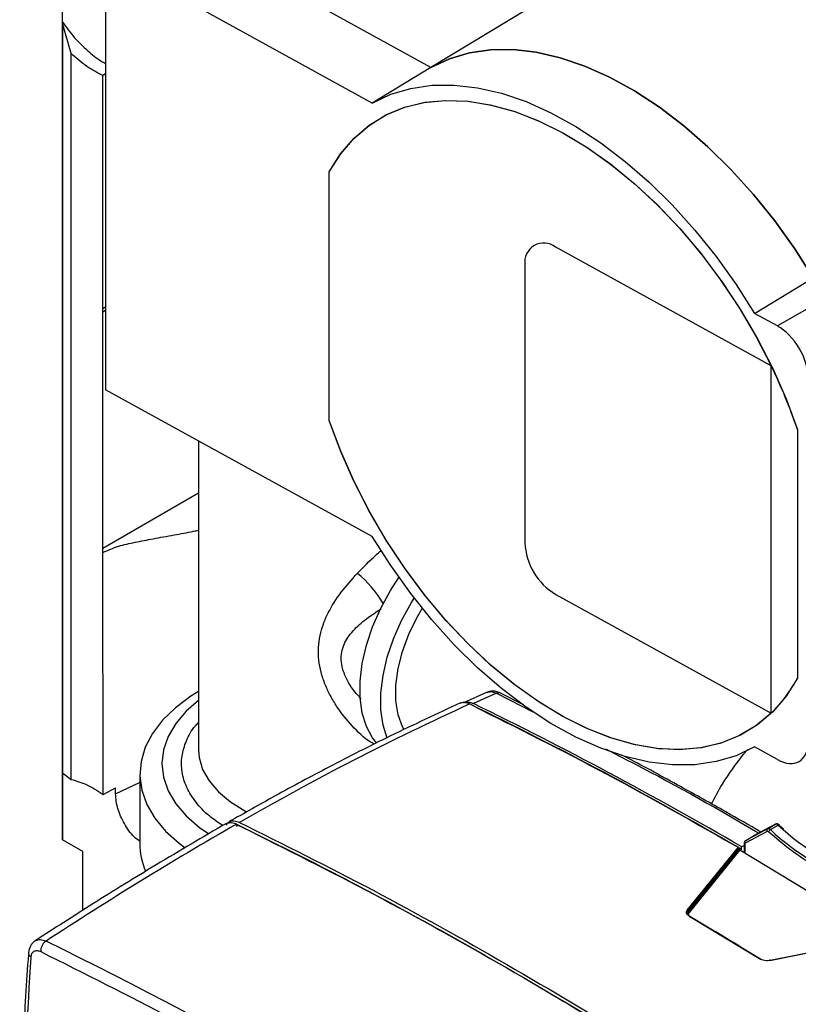
# Model space of a CAD drawing. Units: millimetres. Extents: x 10 to 415, y 10 to 287.
# Drawn here: x 335 to 354, y 81 to 104 of the extents above; entities that cross this region are included whole.
import ezdxf

# ---------------------------------------------------------------- set-up
doc = ezdxf.new("R2010")
doc.units = ezdxf.units.MM

msp = doc.modelspace()

# ---------------------------------------------------------------- linework, layer by layer
at = {"color": 7, "linetype": 'Continuous', "lineweight": 25}
for p, q in [((336.234, 109.362), (336.235, 85.2)), ((336.243, 104.363), (336.243, 107.493)), ((349.872, 106.302), (344.902, 103.294)), ((344.902, 103.294), (339.653, 106.185)), ((337.259, 105.907), (337.259, 95.717)), ((343.522, 102.459), (337.259, 105.907)), ((336.255, 104.302), (336.243, 104.363)), ((336.255, 86.705), (336.255, 104.302)), ((336.446, 103.623), (336.255, 104.302)), ((336.447, 86.559), (336.446, 103.623)), ((344.902, 103.294), (343.522, 102.459)), ((337.259, 103.145), (337.192, 103.108)), ((337.195, 97.619), (337.192, 103.108)), ((342.513, 94.998), (342.513, 100.841)), ((352.896, 96.284), (347.831, 99.073)), ((347.107, 98.655), (347.107, 92.123)), ((352.502, 97.514), (353.882, 98.349)), ((354.457, 98.033), (353.039, 97.218)), ((337.19, 97.546), (337.195, 97.619)), ((337.19, 91.994), (337.19, 97.546)), ((337.259, 97.664), (337.195, 97.619)), ((353.039, 97.218), (352.502, 97.514)), ((352.896, 88.119), (352.896, 96.284)), ((343.522, 92.268), (337.259, 95.717)), ((353.511, 94.784), (353.511, 88.941)), ((339.442, 94.515), (339.442, 87.257)), ((337.197, 91.896), (337.19, 91.994)), ((337.2, 86.207), (337.197, 91.896)), ((347.831, 90.908), (352.896, 88.119)), ((346.223, 88.61), (345.669, 88.364)), ((346.44, 88.586), (345.897, 88.344)), ((347.079, 88.316), (346.533, 88.589)), ((352.247, 87.15), (352.349, 87.264)), ((353.039, 87.028), (352.502, 87.323)), ((336.243, 86.709), (336.255, 86.705)), ((336.243, 86.709), (336.243, 85.143)), ((336.255, 86.705), (336.447, 86.559)), ((338.062, 86.686), (338.062, 85.052)), ((337.2, 86.207), (337.491, 86.365)), ((337.491, 86.219), (337.491, 86.365)), ((352.808, 85.4), (352.295, 85.125)), ((352.992, 85.506), (352.479, 85.231)), ((352.993, 85.507), (352.48, 85.231)), ((352.808, 85.4), (352.992, 85.506)), ((352.876, 85.381), (353.06, 85.487)), ((352.993, 85.507), (352.992, 85.506)), ((353.086, 85.474), (353.18, 85.397)), ((336.243, 85.143), (336.242, 85.2)), ((352.797, 85.336), (352.285, 85.061)), ((352.295, 85.125), (352.479, 85.231)), ((336.721, 84.867), (336.243, 85.143)), ((350.922, 83.487), (352.123, 84.969)), ((350.943, 83.462), (352.141, 84.939)), ((352.141, 84.937), (350.943, 83.459)), ((352.141, 84.937), (352.141, 84.939)), ((352.2, 84.976), (352.259, 85.003)), ((352.2, 84.919), (352.2, 84.976)), ((352.259, 85.058), (352.259, 84.846)), ((336.721, 83.482), (336.721, 84.867)), ((352.159, 84.907), (350.965, 83.433)), ((352.159, 84.907), (355.581, 82.833)), ((352.2, 84.919), (352.168, 84.902)), ((350.943, 83.462), (350.943, 83.459)), ((352.64, 82.333), (350.985, 83.336)), ((352.64, 82.33), (350.985, 83.333)), ((355.6, 82.843), (352.861, 82.299)), ((355.619, 82.851), (352.872, 82.306))]:
    msp.add_line(p, q, dxfattribs=at)
at = {"color": 8, "linetype": 'Continuous', "lineweight": 25}
for p, q in [((337.259, 97.586), (337.19, 97.546)), ((337.19, 91.994), (339.442, 93.294)), ((346.44, 88.586), (347.291, 88.151)), ((352.479, 85.231), (352.48, 85.231)), ((352.274, 85.038), (352.274, 84.838)), ((350.928, 83.428), (350.943, 83.462))]:
    msp.add_line(p, q, dxfattribs=at)
at = {"color": 7, "linetype": 'Continuous', "lineweight": 25, "flags": 128}
for points in [[(353.882, 98.349), (353.448, 99.033), (352.98, 99.688), (352.481, 100.31), (351.956, 100.892), (351.409, 101.432), (350.845, 101.922), (350.269, 102.361), (349.685, 102.743), (349.099, 103.066), (348.516, 103.326), (347.94, 103.522), (347.376, 103.653), (346.829, 103.716), (346.304, 103.711), (345.805, 103.639), (345.337, 103.499), (344.902, 103.294)], [(344.902, 103.294), (345.337, 103.499), (345.805, 103.639), (346.304, 103.711), (346.829, 103.716), (347.376, 103.653), (347.94, 103.522), (348.516, 103.326), (349.099, 103.066), (349.685, 102.743), (350.269, 102.361), (350.845, 101.922), (351.409, 101.432), (351.956, 100.892), (352.481, 100.31), (352.98, 99.688), (353.448, 99.033), (353.882, 98.349)], [(343.522, 102.459), (343.956, 102.664), (344.425, 102.803), (344.924, 102.875), (345.449, 102.88), (345.995, 102.817), (346.559, 102.687), (347.135, 102.491), (347.719, 102.23), (348.305, 101.908), (348.889, 101.525), (349.465, 101.087), (350.029, 100.596), (350.575, 100.057), (351.1, 99.474), (351.599, 98.852), (352.068, 98.197), (352.502, 97.514)], [(342.513, 100.841), (342.781, 101.264), (343.095, 101.631), (343.453, 101.938), (343.852, 102.182), (344.287, 102.362), (344.755, 102.476), (345.253, 102.522), (345.775, 102.5), (346.316, 102.411), (346.873, 102.256), (347.44, 102.034), (348.012, 101.75), (348.584, 101.405), (349.151, 101.001), (349.708, 100.544), (350.249, 100.036), (350.771, 99.483), (351.268, 98.889), (351.737, 98.26), (352.172, 97.6), (352.571, 96.917), (352.929, 96.216), (353.243, 95.503), (353.511, 94.784)], [(342.513, 100.841), (342.779, 101.262), (343.092, 101.628), (343.448, 101.934), (343.844, 102.179), (344.277, 102.359), (344.743, 102.474), (345.237, 102.521), (345.756, 102.502), (346.295, 102.416), (346.848, 102.264), (347.412, 102.047), (347.982, 101.766), (348.551, 101.426), (349.116, 101.028), (349.671, 100.576), (350.212, 100.074), (350.733, 99.526), (351.23, 98.938), (351.699, 98.314), (352.135, 97.659), (352.536, 96.981), (352.896, 96.284)], [(352.896, 88.119), (352.536, 87.819), (352.135, 87.581), (351.699, 87.408), (351.23, 87.3), (350.733, 87.259), (350.212, 87.286), (349.671, 87.379), (349.116, 87.538), (348.551, 87.762), (347.982, 88.049), (347.412, 88.396), (346.848, 88.8), (346.295, 89.257), (345.756, 89.764), (345.237, 90.316), (344.743, 90.909), (344.277, 91.536), (343.844, 92.193), (343.448, 92.874), (343.092, 93.572), (342.779, 94.283), (342.513, 94.998)], [(353.511, 88.941), (353.243, 88.518), (352.929, 88.151), (352.571, 87.844), (352.172, 87.6), (351.737, 87.42), (351.268, 87.306), (350.771, 87.26), (350.249, 87.282), (349.708, 87.371), (349.151, 87.526), (348.584, 87.748), (348.012, 88.032), (347.44, 88.377), (346.873, 88.781), (346.316, 89.238), (345.775, 89.746), (345.253, 90.299), (344.755, 90.893), (344.287, 91.522), (343.852, 92.181), (343.453, 92.865), (343.095, 93.566), (342.781, 94.279), (342.513, 94.998)], [(352.502, 87.323), (352.068, 87.118), (351.599, 86.979), (351.1, 86.906), (350.575, 86.902), (350.029, 86.965), (349.465, 87.095), (348.889, 87.291), (348.305, 87.552), (347.719, 87.874), (347.135, 88.257), (346.559, 88.695), (345.995, 89.186), (345.449, 89.725), (344.924, 90.308), (344.425, 90.93), (343.956, 91.585), (343.522, 92.268)], [(343.632, 87.411), (343.532, 87.536), (343.385, 87.803), (343.285, 88.119), (343.235, 88.476), (343.235, 88.867), (343.285, 89.282), (343.385, 89.713), (343.532, 90.149), (343.722, 90.582), (343.952, 91.001), (344.15, 91.304)], [(343.871, 87.53), (343.775, 87.836), (343.725, 88.193), (343.725, 88.584), (343.775, 88.999), (343.875, 89.43), (344.021, 89.866), (344.212, 90.299), (344.442, 90.718), (344.507, 90.822)], [(344.27, 87.725), (344.233, 87.796), (344.13, 88.082), (344.078, 88.411), (344.078, 88.775), (344.13, 89.164), (344.233, 89.567), (344.383, 89.974), (344.576, 90.373), (344.697, 90.581)], [(339.442, 88.626), (339.26, 88.514), (338.899, 88.246), (338.597, 87.954), (338.359, 87.643), (338.189, 87.318), (338.09, 86.983), (338.063, 86.644), (338.108, 86.305), (338.225, 85.972), (338.412, 85.65), (338.666, 85.344), (338.984, 85.058), (339.124, 84.952)], [(339.442, 88.414), (339.151, 88.161), (338.905, 87.872), (338.725, 87.567), (338.617, 87.252), (338.58, 86.931), (338.617, 86.61), (338.725, 86.294), (338.905, 85.989), (339.151, 85.701), (339.461, 85.433), (339.68, 85.281)], [(339.442, 87.257), (339.456, 87.078), (339.537, 86.796), (339.689, 86.523), (339.908, 86.266), (340.189, 86.03), (340.527, 85.82), (340.574, 85.795)]]:
    msp.add_lwpolyline(points, dxfattribs=at)
at = {"color": 8, "linetype": 'Continuous', "lineweight": 25, "flags": 128}
msp.add_lwpolyline([(337.491, 86.219), (338.053, 86.486), (338.062, 86.489)], dxfattribs=at)
at = {"color": 7, "linetype": 'Continuous', "lineweight": 25}
for centre, radius, start, end in [((347.553, 98.719), 0.45, 51.9402, 188.0972), ((340.926, 90.499), 13.294, 18.8023, 25.7943), ((348.612, 92.196), 1.506, 182.7783, 238.7739), ((350.513, 90.542), 3.399, 314.5172, 331.8998), ((302.187, -1.042), 99.502, 59.82501, 63.94095), ((352.836, 85.363), 0.0467, 126.3769, 214.4562), ((352.828, 85.341), 0.063, 40.1385, 108.2693), ((353.011, 85.447), 0.063, 40.1385, 108.2693), ((356.988, 89.672), 5.739, 226.812, 251.569), ((353.071, 85.481), 0.0159, 334.555, 39.0935), ((352.807, 85.307), 0.0315, 40.1385, 108.2693), ((352.93, 85.291), 0.105, 120.9168, 160.1654), ((356.804, 89.566), 5.739, 226.812, 251.569), ((339.721, 85.056), 1.659, 180.1557, 203.0724), ((352.299, 85.04), 0.0249, 124.1017, 185.8725), ((352.323, 85.087), 0.0467, 126.3769, 214.4562), ((295.109, -10.734), 109.414, 58.28739, 59.30062), ((289.438, -11.921), 105.449, 56.08247, 63.88218)]:
    msp.add_arc(centre, radius, start, end, dxfattribs=at)
at = {"color": 8, "linetype": 'Continuous', "lineweight": 25}
for centre, radius, start, end in [((341.417, 89.277), 2.759, 31.0107, 50.4448), ((353.074, 85.471), 0.0221, 64.6969, 131.0664), ((352.283, 85.06), 0.024, 184.0309, 247.2607)]:
    msp.add_arc(centre, radius, start, end, dxfattribs=at)
at = {"color": 7, "linetype": 'Continuous', "lineweight": 25}
for centre, start_param, end_param in [((353.039, 96.401), 3.914634, 5.485431), ((353.039, 87.844), 2.343838, 3.914634)]:
    msp.add_ellipse(centre, major_axis=(-0.518, 0.856), ratio=0.590842, start_param=start_param, end_param=end_param, dxfattribs=at)
for points, knots in [([(336.243, 104.363), (336.334, 104.239), (336.516, 103.992), (336.828, 103.687), (337.08, 103.482), (337.224, 103.407), (337.259, 103.389)], [0, 0, 0, 0, 0.301381, 0.602763, 0.904144, 1, 1, 1, 1]), ([(337.197, 91.896), (337.318, 91.949), (337.562, 92.055), (337.953, 92.136), (338.387, 92.221), (338.847, 92.303), (339.206, 92.366), (339.403, 92.411), (339.442, 92.419)], [0, 0, 0, 0, 0.179775, 0.365078, 0.557846, 0.768155, 0.954094, 1, 1, 1, 1]), ([(346.533, 88.589), (346.507, 88.6), (346.455, 88.623), (346.373, 88.637), (346.292, 88.634), (346.242, 88.616), (346.217, 88.607)], [0, 0, 0, 0, 0.2400358, 0.4879941, 0.7420129, 1, 1, 1, 1]), ([(345.595, 88.36), (345.046, 88.104), (344.006, 87.619), (342.557, 86.883), (341.293, 86.207), (340.518, 85.767), (340.158, 85.562)], [0, 0, 0, 0, 0.296873, 0.562498, 0.796874, 1, 1, 1, 1]), ([(345.817, 88.337), (344.897, 87.905), (343.058, 87.039), (341.287, 86.047), (340.402, 85.551)], [0, 0, 0, 0, 0.5, 1, 1, 1, 1]), ([(345.589, 88.353), (345.62, 88.364), (345.686, 88.388), (345.771, 88.355), (345.817, 88.337)], [0, 0, 0, 0, 0.459087, 1, 1, 1, 1]), ([(345.672, 88.359), (345.696, 88.369), (345.754, 88.392), (345.838, 88.372), (345.889, 88.348), (345.897, 88.344)], [0, 0, 0, 0, 0.381053, 0.899211, 1, 1, 1, 1]), ([(345.883, 88.294), (346.934, 87.769), (349.037, 86.718), (351.146, 85.519), (352.2, 84.919)], [0, 0, 0, 0, 0.499599, 1, 1, 1, 1]), ([(340.01, 85.476), (339.901, 85.549), (339.653, 85.716), (339.368, 86.019), (339.151, 86.368), (339.039, 86.734), (339.035, 87.106), (339.145, 87.47), (339.286, 87.738), (339.417, 87.871), (339.442, 87.897)], [0, 0, 0, 0, 0.111234, 0.253618, 0.396001, 0.538385, 0.680768, 0.823152, 0.965535, 1, 1, 1, 1]), ([(352.653, 85.324), (352.377, 85.483), (351.747, 85.846), (350.704, 86.425), (349.89, 86.872), (349.432, 87.11), (349.386, 87.134)], [0, 0, 0, 0, 0.252766, 0.578878, 0.957869, 1, 1, 1, 1]), ([(351.488, 85.986), (351.571, 86.143), (351.786, 86.545), (352.072, 86.921), (352.247, 87.15)], [0, 0, 0, 0, 0.387643, 1, 1, 1, 1]), ([(338.062, 85.105), (338.017, 85.138), (337.88, 85.24), (337.688, 85.517), (337.523, 85.879), (337.502, 86.105), (337.491, 86.219)], [0, 0, 0, 0, 0.141066, 0.427396, 0.713706, 1, 1, 1, 1]), ([(340.087, 85.521), (339.54, 85.201), (338.488, 84.585), (336.994, 83.664), (336.052, 83.055), (335.602, 82.764)], [0, 0, 0, 0, 0.361111, 0.694444, 1, 1, 1, 1]), ([(340.331, 85.51), (339.576, 85.068), (338.067, 84.182), (336.595, 83.235), (335.859, 82.761)], [0, 0, 0, 0, 0.5, 1, 1, 1, 1]), ([(340.088, 85.519), (340.118, 85.532), (340.182, 85.559), (340.272, 85.537), (340.323, 85.514), (340.331, 85.51)], [0, 0, 0, 0, 0.4364866, 0.913905, 1, 1, 1, 1]), ([(340.09, 85.488), (340.111, 85.516), (340.155, 85.577), (340.268, 85.6), (340.358, 85.567), (340.402, 85.551)], [0, 0, 0, 0, 0.303696, 0.662891, 1, 1, 1, 1]), ([(340.325, 85.471), (340.329, 85.472), (340.369, 85.482), (340.42, 85.459), (340.467, 85.437)], [0, 0, 0, 0, 0.080993, 1, 1, 1, 1]), ([(340.331, 85.51), (341.087, 85.136), (342.599, 84.386), (344.782, 83.212), (346.877, 82.026), (348.884, 80.828), (350.891, 79.576), (352.228, 78.692), (352.896, 78.25)], [0, 0, 0, 0, 0.180716, 0.361581, 0.520929, 0.68038, 0.840138, 1, 1, 1, 1]), ([(340.402, 85.551), (341.448, 85.029), (343.539, 83.985), (346.684, 82.23), (349.829, 80.351), (351.921, 78.978), (352.967, 78.291)], [0, 0, 0, 0, 0.250002, 0.5, 0.750002, 1, 1, 1, 1]), ([(353.084, 85.491), (353.075, 85.497), (353.058, 85.51), (353.03, 85.517), (353.007, 85.514), (352.996, 85.509), (352.993, 85.507)], [0, 0, 0, 0, 0.324561, 0.619057, 0.887156, 1, 1, 1, 1]), ([(354.962, 84.056), (354.787, 84.116), (354.435, 84.237), (353.894, 84.525), (353.355, 84.881), (353.005, 85.179), (352.831, 85.327)], [0, 0, 0, 0, 0.249004, 0.5, 0.750996, 1, 1, 1, 1]), ([(352.141, 84.939), (352.141, 84.941), (352.141, 84.943), (352.139, 84.948), (352.138, 84.952), (352.135, 84.958), (352.13, 84.965), (352.125, 84.968), (352.123, 84.969)], [0, 0, 0, 0, 0.127122, 0.248974, 0.371451, 0.500364, 0.747768, 1, 1, 1, 1]), ([(352.159, 84.907), (352.156, 84.909), (352.152, 84.912), (352.147, 84.919), (352.144, 84.924), (352.142, 84.929), (352.141, 84.933), (352.141, 84.936), (352.141, 84.937)], [0, 0, 0, 0, 0.253889, 0.499757, 0.629644, 0.752536, 0.874053, 1, 1, 1, 1]), ([(352.296, 85.125), (352.289, 85.12), (352.274, 85.11), (352.262, 85.085), (352.26, 85.067), (352.259, 85.058)], [0, 0, 0, 0, 0.344814, 0.650065, 1, 1, 1, 1]), ([(350.969, 83.346), (350.955, 83.356), (350.926, 83.376), (350.906, 83.406), (350.906, 83.422), (350.906, 83.427)], [0, 0, 0, 0, 0.426192, 0.852381, 1, 1, 1, 1]), ([(350.943, 83.462), (350.943, 83.465), (350.942, 83.471), (350.937, 83.479), (350.929, 83.485), (350.924, 83.487), (350.922, 83.487)], [0, 0, 0, 0, 0.27958, 0.559371, 0.779659, 1, 1, 1, 1]), ([(350.985, 83.336), (350.973, 83.344), (350.948, 83.362), (350.927, 83.395), (350.927, 83.417), (350.928, 83.428)], [0, 0, 0, 0, 0.324831, 0.658147, 1, 1, 1, 1]), ([(350.929, 83.414), (350.929, 83.407), (350.929, 83.388), (350.948, 83.359), (350.973, 83.342), (350.985, 83.333)], [0, 0, 0, 0, 0.2560353, 0.6326382, 1, 1, 1, 1]), ([(350.965, 83.433), (350.962, 83.435), (350.955, 83.437), (350.948, 83.444), (350.944, 83.452), (350.944, 83.457), (350.943, 83.459)], [0, 0, 0, 0, 0.2796397, 0.559183, 0.7796797, 1, 1, 1, 1]), ([(335.604, 82.766), (335.582, 82.749), (335.539, 82.715), (335.491, 82.644), (335.458, 82.564), (335.451, 82.504), (335.448, 82.475)], [0, 0, 0, 0, 0.257551, 0.511639, 0.759848, 1, 1, 1, 1]), ([(335.448, 82.478), (335.448, 82.469), (335.392, 81.81), (335.327, 80.542), (335.257, 78.674), (335.235, 76.847), (335.251, 74.998), (335.309, 73.125), (335.377, 71.674), (335.438, 70.841), (335.452, 70.645)], [0, 0, 0, 0, 0.002573, 0.175631, 0.33099, 0.486353, 0.641706, 0.797049, 0.952379, 1, 1, 1, 1]), ([(335.506, 82.382), (335.511, 82.412), (335.522, 82.472), (335.574, 82.526), (335.648, 82.545), (335.705, 82.523), (335.733, 82.513)], [0, 0, 0, 0, 0.2420448, 0.5, 0.7579552, 1, 1, 1, 1]), ([(335.733, 82.513), (336.765, 81.997), (338.829, 80.965), (341.932, 79.233), (345.035, 77.38), (347.099, 76.027), (348.131, 75.35)], [0, 0, 0, 0, 0.250002, 0.5, 0.750002, 1, 1, 1, 1]), ([(335.506, 70.579), (335.433, 71.931), (335.286, 74.637), (335.286, 78.579), (335.433, 81.115), (335.506, 82.382)], [0, 0, 0, 0, 0.333315, 0.666688, 1, 1, 1, 1]), ([(352.872, 82.306), (352.851, 82.303), (352.808, 82.296), (352.74, 82.301), (352.675, 82.316), (352.641, 82.334), (352.624, 82.343)], [0, 0, 0, 0, 0.2499921, 0.499985, 0.7499958, 1, 1, 1, 1]), ([(352.872, 82.306), (352.871, 82.307), (352.869, 82.31), (352.867, 82.31), (352.864, 82.309), (352.862, 82.306), (352.862, 82.301), (352.861, 82.299)], [0, 0, 0, 0, 0.249671, 0.375088, 0.500497, 0.750373, 1, 1, 1, 1])]:
    msp.add_open_spline(points, degree=3, knots=knots, dxfattribs=at)
for points in [[(337.192, 103.108), (337.066, 103.171), (336.813, 103.297), (336.568, 103.514), (336.446, 103.623)], [(345.817, 88.337), (346.866, 87.813), (348.966, 86.765), (351.07, 85.568), (352.123, 84.969)], [(336.447, 86.559), (336.57, 86.526), (336.817, 86.46), (337.072, 86.291), (337.2, 86.207)], [(340.467, 85.437), (341.502, 84.92), (343.572, 83.885), (346.684, 82.148), (349.796, 80.289), (351.866, 78.932), (352.901, 78.253)], [(350.969, 83.346), (350.971, 83.347), (350.975, 83.349), (350.981, 83.347), (350.985, 83.343), (350.985, 83.338), (350.985, 83.336)], [(335.859, 82.761), (335.841, 82.747), (335.805, 82.72), (335.763, 82.655), (335.735, 82.582), (335.734, 82.536), (335.733, 82.513)], [(352.624, 82.343), (352.626, 82.344), (352.63, 82.346), (352.636, 82.345), (352.639, 82.341), (352.64, 82.336), (352.64, 82.333)]]:
    msp.add_open_spline(points, degree=3, dxfattribs=at)
at = {"color": 8, "linetype": 'Continuous', "lineweight": 25}
for points, knots in [([(343.174, 91.405), (343.312, 91.549), (343.487, 91.731), (343.693, 91.905), (343.736, 91.941)], [0, 0, 0, 0, 0.790713, 1, 1, 1, 1]), ([(343.568, 87.388), (343.535, 87.407), (343.344, 87.516), (343.041, 87.815), (342.735, 88.188), (342.536, 88.524), (342.409, 88.796), (342.315, 89.076), (342.261, 89.368), (342.252, 89.659), (342.289, 89.943), (342.369, 90.217), (342.52, 90.558), (342.776, 90.958), (343.042, 91.257), (343.174, 91.405)], [0, 0, 0, 0, 0.024212, 0.1404955, 0.2589946, 0.3213516, 0.3811043, 0.445612, 0.5077238, 0.571745, 0.6362818, 0.6975307, 0.7615453, 0.8822987, 1, 1, 1, 1]), ([(343.261, 88.457), (343.209, 88.511), (343.099, 88.625), (342.976, 88.815), (342.872, 89.015), (342.808, 89.213), (342.777, 89.479), (342.841, 89.724), (342.975, 89.939), (343.151, 90.143), (343.4, 90.355), (343.629, 90.505), (343.73, 90.571)], [0, 0, 0, 0, 0.076673, 0.161537, 0.236623, 0.315971, 0.391075, 0.544867, 0.619967, 0.704828, 0.870216, 1, 1, 1, 1]), ([(346.219, 88.603), (346.248, 88.614), (346.313, 88.637), (346.395, 88.604), (346.44, 88.586)], [0, 0, 0, 0, 0.451737, 1, 1, 1, 1]), ([(346.532, 88.587), (346.531, 88.589), (346.519, 88.601), (346.487, 88.602), (346.456, 88.591), (346.44, 88.586)], [0, 0, 0, 0, 0.068037, 0.533999, 1, 1, 1, 1]), ([(349.004, 87.276), (349.164, 87.195), (350.336, 86.598), (351.537, 85.935), (352.576, 85.311), (352.601, 85.296)], [0, 0, 0, 0, 0.132922, 0.979784, 1, 1, 1, 1]), ([(350.906, 83.427), (350.905, 83.435), (350.901, 83.456), (350.914, 83.476), (350.922, 83.487)], [0, 0, 0, 0, 0.395279, 1, 1, 1, 1]), ([(350.943, 83.459), (350.936, 83.448), (350.926, 83.434), (350.928, 83.418), (350.929, 83.414)], [0, 0, 0, 0, 0.752693, 1, 1, 1, 1]), ([(350.965, 83.433), (350.959, 83.424), (350.948, 83.406), (350.952, 83.376), (350.962, 83.354), (350.975, 83.343), (350.978, 83.342)], [0, 0, 0, 0, 0.3090167, 0.6180118, 0.9270183, 1, 1, 1, 1]), ([(335.613, 82.771), (335.649, 82.785), (335.72, 82.812), (335.813, 82.778), (335.859, 82.761)], [0, 0, 0, 0, 0.5000325, 1, 1, 1, 1]), ([(335.449, 82.475), (335.449, 82.474), (335.443, 82.457), (335.46, 82.422), (335.491, 82.396), (335.506, 82.382)], [0, 0, 0, 0, 0.041212, 0.520606, 1, 1, 1, 1])]:
    msp.add_open_spline(points, degree=3, knots=knots, dxfattribs=at)

doc.saveas('drawing.dxf')
